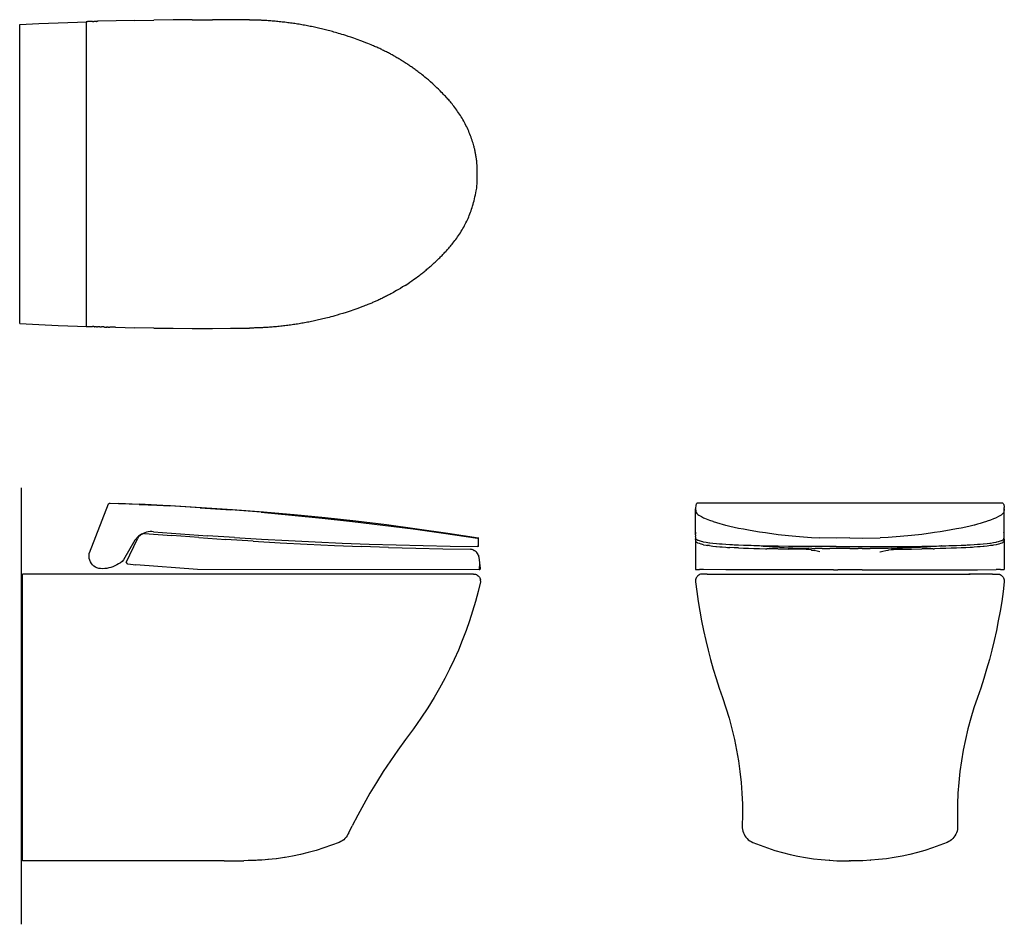
# Model space of a CAD drawing. Units: inches. Extents: x 14.2 to 59.5, y -26.6 to 15.
import ezdxf

# ---------------------------------------------------------------- set-up
doc = ezdxf.new("R2010")
doc.units = ezdxf.units.IN
doc.header["$MEASUREMENT"] = 0
doc.layers.add('Edges', color=7, linetype='Continuous')

# ---------------------------------------------------------------- blocks, each defined once
blk = doc.blocks.new('wallhungpl')
at = {"layer": 'Edges'}
for p, q in [((16.89, 14.942), (17.291, 14.955)), ((17.301, 14.957), (17.29, 14.956)), ((17.29, 14.956), (17.29, 0.936)), ((17.291, 14.955), (17.301, 14.957)), ((17.323, 14.957), (17.301, 14.957)), ((17.323, 14.957), (17.344, 14.958)), ((17.356, 14.959), (17.344, 14.958)), ((17.514, 14.964), (17.356, 14.959)), ((17.524, 14.964), (17.514, 14.964)), ((17.582, 14.966), (17.524, 14.964)), ((17.588, 14.966), (17.582, 14.966)), ((17.588, 14.966), (17.608, 14.966)), ((17.608, 14.966), (17.619, 14.967)), ((17.619, 14.967), (17.642, 14.967)), ((17.647, 14.968), (17.642, 14.967)), ((17.656, 14.969), (17.647, 14.968)), ((17.675, 14.969), (17.656, 14.969)), ((17.702, 14.969), (17.675, 14.969)), ((17.735, 14.971), (17.702, 14.969)), ((17.758, 14.972), (17.735, 14.971)), ((17.772, 14.971), (17.758, 14.972)), ((17.772, 14.971), (17.776, 14.972)), ((17.776, 14.972), (17.8, 14.973)), ((17.8, 14.973), (17.816, 14.974)), ((19.522, 15.018), (17.816, 14.974)), ((17.837, 14.974), (17.816, 14.974)), ((19.522, 15.018), (20.404, 15.033)), ((21.287, 15.043), (20.404, 15.033)), ((22.169, 15.048), (21.287, 15.043)), ((22.169, 15.048), (23.101, 15.049)), ((14.231, 14.821), (15.117, 14.866)), ((14.231, 1.071), (14.231, 14.821)), ((15.117, 14.866), (16.003, 14.907)), ((16.003, 14.907), (16.89, 14.942)), ((14.231, 1.071), (15.117, 1.026)), ((15.117, 1.026), (16.003, 0.986)), ((16.003, 0.986), (16.89, 0.951)), ((16.89, 0.951), (17.291, 0.937)), ((17.291, 0.937), (17.304, 0.936)), ((17.323, 0.935), (17.304, 0.936)), ((17.323, 0.935), (17.344, 0.935)), ((17.356, 0.934), (17.344, 0.935)), ((17.356, 0.934), (17.514, 0.929)), ((17.519, 0.929), (17.514, 0.929)), ((17.524, 0.929), (17.519, 0.929)), ((17.524, 0.929), (17.582, 0.926)), ((17.588, 0.927), (17.582, 0.926)), ((17.608, 0.926), (17.588, 0.927)), ((17.642, 0.925), (17.608, 0.926)), ((17.656, 0.924), (17.642, 0.925)), ((17.656, 0.924), (17.675, 0.924)), ((17.702, 0.923), (17.675, 0.924)), ((17.735, 0.921), (17.702, 0.923)), ((17.758, 0.92), (17.735, 0.921)), ((17.758, 0.92), (17.772, 0.921)), ((17.772, 0.921), (17.776, 0.92)), ((17.776, 0.92), (17.789, 0.92)), ((17.789, 0.92), (17.8, 0.92)), ((17.8, 0.92), (17.816, 0.919)), ((17.876, 0.918), (17.816, 0.919)), ((17.877, 0.917), (17.876, 0.918)), ((17.88, 0.917), (17.877, 0.917)), ((17.911, 0.916), (17.88, 0.917)), ((17.914, 0.916), (17.911, 0.916)), ((17.914, 0.916), (17.936, 0.915)), ((17.936, 0.915), (17.958, 0.915)), ((17.958, 0.915), (17.986, 0.914)), ((17.986, 0.914), (17.994, 0.913)), ((18.011, 0.913), (17.994, 0.913)), ((18.044, 0.912), (18.011, 0.913)), ((18.083, 0.911), (18.044, 0.912)), ((18.108, 0.91), (18.083, 0.911)), ((18.108, 0.91), (18.119, 0.91)), ((18.119, 0.91), (18.129, 0.909)), ((18.129, 0.909), (18.175, 0.909)), ((18.175, 0.909), (18.178, 0.909)), ((18.178, 0.909), (18.18, 0.909)), ((18.18, 0.909), (18.185, 0.909)), ((18.185, 0.909), (18.192, 0.908)), ((18.199, 0.908), (18.192, 0.908)), ((18.199, 0.908), (18.206, 0.908)), ((18.206, 0.908), (18.214, 0.907)), ((18.223, 0.908), (18.214, 0.907)), ((18.223, 0.908), (18.231, 0.908)), ((18.231, 0.908), (18.24, 0.907)), ((18.24, 0.907), (18.25, 0.907)), ((18.268, 0.906), (18.25, 0.907)), ((18.268, 0.906), (18.269, 0.906)), ((18.299, 0.905), (18.269, 0.906)), ((18.299, 0.905), (18.382, 0.903)), ((18.382, 0.903), (18.385, 0.903)), ((18.386, 0.903), (18.385, 0.903)), ((18.64, 0.895), (18.386, 0.903)), ((18.64, 0.895), (19.522, 0.875)), ((20.404, 0.86), (19.522, 0.875)), ((20.404, 0.86), (21.287, 0.85)), ((21.287, 0.85), (22.169, 0.844)), ((22.169, 0.844), (23.052, 0.844))]:
    blk.add_line(p, q, dxfattribs=at)
for points in [[(29.928, 14.079), (29.754, 14.141), (29.601, 14.194), (29.465, 14.24), (29.345, 14.28), (29.239, 14.315), (29.143, 14.346), (29.056, 14.373), (28.976, 14.397), (28.899, 14.42), (28.826, 14.442), (28.755, 14.462), (28.687, 14.481), (28.621, 14.5), (28.556, 14.517), (28.493, 14.534), (28.429, 14.551), (28.366, 14.567), (28.302, 14.584), (28.239, 14.599), (28.175, 14.615), (28.111, 14.63), (28.047, 14.645), (27.984, 14.66), (27.92, 14.674), (27.856, 14.688), (27.792, 14.702), (27.727, 14.716), (27.663, 14.729), (27.599, 14.742), (27.535, 14.755), (27.47, 14.767), (27.406, 14.779), (27.342, 14.791), (27.277, 14.803), (27.213, 14.814), (27.148, 14.825), (27.083, 14.836), (27.019, 14.846), (26.954, 14.856), (26.889, 14.866), (26.824, 14.876), (26.76, 14.885), (26.695, 14.894), (26.63, 14.903), (26.565, 14.911), (26.5, 14.919), (26.435, 14.927), (26.37, 14.935), (26.305, 14.942), (26.239, 14.949), (26.174, 14.956), (26.109, 14.963), (26.044, 14.969), (25.979, 14.975), (25.913, 14.98), (25.848, 14.986), (25.783, 14.991), (25.719, 14.995), (25.656, 15), (25.596, 15.004), (25.54, 15.007), (25.489, 15.01), (25.442, 15.013), (25.403, 15.015), (25.37, 15.017), (25.343, 15.019), (25.322, 15.02), (25.306, 15.02), (25.293, 15.021), (25.283, 15.021), (25.275, 15.021), (25.268, 15.021), (25.261, 15.021), (25.254, 15.021), (25.245, 15.022), (25.234, 15.022), (25.221, 15.022), (25.205, 15.023), (25.184, 15.023), (25.16, 15.024), (25.131, 15.025), (25.097, 15.026), (25.062, 15.027), (25.025, 15.028), (24.988, 15.029), (24.953, 15.03), (24.921, 15.031), (24.893, 15.032), (24.869, 15.033), (24.851, 15.033), (24.836, 15.034), (24.825, 15.034), (24.816, 15.034), (24.809, 15.034), (24.803, 15.035), (24.798, 15.035), (24.792, 15.035), (24.784, 15.035), (24.773, 15.035), (24.758, 15.035), (24.738, 15.035), (24.71, 15.035), (24.674, 15.036), (24.628, 15.036), (24.572, 15.037), (24.508, 15.038), (24.438, 15.038), (24.366, 15.039), (24.295, 15.04), (24.226, 15.041), (24.164, 15.042), (24.111, 15.042), (24.069, 15.043), (24.037, 15.043), (24.014, 15.043), (23.998, 15.043), (23.987, 15.043), (23.981, 15.043), (23.977, 15.043), (23.974, 15.043), (23.97, 15.043), (23.964, 15.043), (23.953, 15.044), (23.935, 15.044), (23.909, 15.044), (23.872, 15.044), (23.823, 15.044), (23.76, 15.045), (23.681, 15.045), (23.592, 15.046), (23.496, 15.046), (23.399, 15.047), (23.306, 15.047), (23.222, 15.048), (23.152, 15.048), (23.101, 15.049)], [(33.232, 12.103), (33.126, 12.194), (33.032, 12.275), (32.949, 12.345), (32.875, 12.406), (32.809, 12.459), (32.75, 12.507), (32.695, 12.55), (32.645, 12.589), (32.597, 12.626), (32.551, 12.661), (32.506, 12.694), (32.463, 12.726), (32.421, 12.757), (32.38, 12.787), (32.339, 12.816), (32.298, 12.845), (32.258, 12.874), (32.217, 12.902), (32.176, 12.93), (32.135, 12.958), (32.093, 12.986), (32.052, 13.013), (32.01, 13.04), (31.969, 13.068), (31.927, 13.094), (31.885, 13.121), (31.843, 13.147), (31.801, 13.174), (31.758, 13.2), (31.716, 13.225), (31.673, 13.251), (31.63, 13.276), (31.587, 13.301), (31.544, 13.326), (31.501, 13.351), (31.458, 13.376), (31.415, 13.4), (31.371, 13.424), (31.327, 13.448), (31.284, 13.471), (31.24, 13.495), (31.196, 13.518), (31.152, 13.541), (31.107, 13.563), (31.063, 13.586), (31.019, 13.608), (30.974, 13.63), (30.929, 13.652), (30.885, 13.674), (30.84, 13.695), (30.794, 13.716), (30.748, 13.738), (30.702, 13.759), (30.655, 13.78), (30.608, 13.801), (30.559, 13.822), (30.509, 13.844), (30.456, 13.866), (30.397, 13.891), (30.33, 13.919), (30.252, 13.95), (30.16, 13.987), (30.053, 14.03), (29.928, 14.079)], [(35.266, 7.349), (35.277, 7.559), (35.284, 7.744), (35.286, 7.905), (35.286, 8.045), (35.284, 8.165), (35.28, 8.268), (35.274, 8.356), (35.268, 8.431), (35.263, 8.495), (35.257, 8.55), (35.252, 8.596), (35.248, 8.635), (35.243, 8.667), (35.239, 8.694), (35.235, 8.717), (35.231, 8.736), (35.228, 8.754), (35.225, 8.769), (35.223, 8.783), (35.221, 8.794), (35.219, 8.805), (35.217, 8.813), (35.216, 8.82), (35.215, 8.826), (35.214, 8.831), (35.214, 8.834), (35.213, 8.838), (35.212, 8.841), (35.212, 8.844), (35.211, 8.848), (35.21, 8.853), (35.209, 8.859), (35.208, 8.867), (35.206, 8.876), (35.204, 8.886), (35.202, 8.897), (35.2, 8.907), (35.199, 8.918), (35.197, 8.927), (35.195, 8.935), (35.194, 8.941), (35.193, 8.946), (35.193, 8.951), (35.192, 8.955), (35.191, 8.96), (35.19, 8.967), (35.188, 8.974), (35.187, 8.985), (35.184, 8.997), (35.181, 9.014), (35.177, 9.033), (35.172, 9.057), (35.165, 9.086), (35.157, 9.119), (35.147, 9.157), (35.135, 9.202), (35.121, 9.252), (35.105, 9.307), (35.087, 9.367), (35.067, 9.431), (35.045, 9.498), (35.022, 9.566), (34.997, 9.636), (34.972, 9.706), (34.945, 9.776), (34.917, 9.846), (34.888, 9.915), (34.859, 9.984), (34.828, 10.052), (34.796, 10.12), (34.763, 10.187), (34.729, 10.254), (34.694, 10.32), (34.658, 10.386), (34.622, 10.451), (34.584, 10.516), (34.545, 10.58), (34.505, 10.643), (34.465, 10.706), (34.423, 10.769), (34.381, 10.83), (34.338, 10.891), (34.294, 10.951), (34.251, 11.009), (34.208, 11.065), (34.165, 11.119), (34.124, 11.172), (34.084, 11.221), (34.045, 11.268), (34.007, 11.313), (33.97, 11.356), (33.933, 11.398), (33.895, 11.439), (33.857, 11.481), (33.817, 11.524), (33.775, 11.568), (33.731, 11.614), (33.683, 11.664), (33.63, 11.718), (33.569, 11.778), (33.501, 11.846), (33.423, 11.921), (33.334, 12.007), (33.232, 12.103)], [(31.97, 2.823), (32.086, 2.902), (32.188, 2.971), (32.277, 3.034), (32.355, 3.089), (32.424, 3.139), (32.486, 3.184), (32.541, 3.225), (32.592, 3.263), (32.64, 3.3), (32.686, 3.336), (32.73, 3.37), (32.772, 3.403), (32.813, 3.436), (32.853, 3.468), (32.891, 3.499), (32.93, 3.531), (32.968, 3.563), (33.006, 3.595), (33.044, 3.627), (33.081, 3.66), (33.119, 3.693), (33.156, 3.725), (33.193, 3.759), (33.23, 3.792), (33.267, 3.825), (33.304, 3.859), (33.34, 3.893), (33.376, 3.927), (33.413, 3.961), (33.448, 3.995), (33.484, 4.03), (33.52, 4.064), (33.555, 4.099), (33.591, 4.134), (33.626, 4.169), (33.661, 4.205), (33.695, 4.24), (33.73, 4.276), (33.764, 4.312), (33.798, 4.348), (33.832, 4.385), (33.866, 4.421), (33.901, 4.459), (33.935, 4.498), (33.971, 4.538), (34.007, 4.58), (34.045, 4.625), (34.084, 4.672), (34.124, 4.721), (34.165, 4.773), (34.208, 4.828), (34.251, 4.884), (34.294, 4.942), (34.338, 5.002), (34.381, 5.062), (34.423, 5.124), (34.465, 5.186), (34.505, 5.249), (34.545, 5.313), (34.584, 5.377), (34.622, 5.442), (34.658, 5.507), (34.694, 5.573), (34.729, 5.639), (34.763, 5.706), (34.796, 5.773), (34.828, 5.841), (34.859, 5.909), (34.888, 5.978), (34.917, 6.047), (34.945, 6.117), (34.972, 6.187), (34.997, 6.257), (35.022, 6.328), (35.046, 6.401), (35.069, 6.476), (35.092, 6.554), (35.114, 6.635), (35.135, 6.719), (35.156, 6.808), (35.177, 6.901), (35.197, 6.995), (35.216, 7.086), (35.232, 7.169), (35.246, 7.241), (35.257, 7.298), (35.264, 7.335), (35.266, 7.349)], [(31.97, 2.823), (31.851, 2.75), (31.745, 2.686), (31.652, 2.63), (31.569, 2.582), (31.495, 2.539), (31.429, 2.502), (31.369, 2.468), (31.313, 2.438), (31.259, 2.409), (31.208, 2.382), (31.159, 2.356), (31.111, 2.331), (31.065, 2.308), (31.019, 2.285), (30.974, 2.262), (30.929, 2.241), (30.885, 2.219), (30.84, 2.198), (30.795, 2.177), (30.751, 2.156), (30.708, 2.136), (30.665, 2.117), (30.623, 2.098), (30.583, 2.08), (30.543, 2.063), (30.504, 2.046), (30.465, 2.03), (30.425, 2.013), (30.384, 1.996), (30.34, 1.978), (30.294, 1.959), (30.245, 1.94), (30.191, 1.918), (30.13, 1.894), (30.059, 1.866), (29.974, 1.834), (29.872, 1.796), (29.75, 1.751), (29.606, 1.699), (29.435, 1.638)], [(29.435, 1.638), (29.258, 1.582), (29.103, 1.534), (28.966, 1.493), (28.845, 1.457), (28.737, 1.426), (28.641, 1.399), (28.553, 1.375), (28.471, 1.353), (28.394, 1.333), (28.32, 1.314), (28.249, 1.296), (28.18, 1.279), (28.113, 1.263), (28.048, 1.248), (27.984, 1.233), (27.92, 1.219), (27.856, 1.205), (27.792, 1.191), (27.727, 1.177), (27.663, 1.164), (27.599, 1.151), (27.535, 1.138), (27.47, 1.126), (27.406, 1.114), (27.342, 1.102), (27.277, 1.09), (27.213, 1.079), (27.148, 1.068), (27.083, 1.057), (27.019, 1.047), (26.954, 1.037), (26.889, 1.027), (26.824, 1.017), (26.76, 1.008), (26.695, 0.999), (26.63, 0.99), (26.565, 0.981), (26.5, 0.973), (26.435, 0.965), (26.37, 0.958), (26.305, 0.95), (26.239, 0.943), (26.174, 0.937), (26.109, 0.93), (26.044, 0.924), (25.979, 0.918), (25.913, 0.913), (25.848, 0.907), (25.783, 0.902), (25.719, 0.897), (25.656, 0.893), (25.596, 0.889), (25.54, 0.885), (25.489, 0.882), (25.442, 0.879), (25.403, 0.877), (25.37, 0.875), (25.343, 0.874), (25.322, 0.873), (25.306, 0.872), (25.293, 0.872), (25.283, 0.872), (25.275, 0.872), (25.268, 0.872), (25.261, 0.872), (25.253, 0.871), (25.243, 0.871), (25.23, 0.871), (25.213, 0.87), (25.191, 0.87), (25.163, 0.869), (25.128, 0.868), (25.086, 0.866), (25.038, 0.865), (24.988, 0.863), (24.939, 0.862), (24.892, 0.861), (24.852, 0.859), (24.821, 0.858), (24.801, 0.858)], [(23.052, 0.844), (23.054, 0.844), (23.098, 0.844), (23.934, 0.849), (23.985, 0.849), (24.746, 0.858), (24.801, 0.858)]]:
    blk.add_lwpolyline(points, dxfattribs=at)
blk = doc.blocks.new('Toto ls')
at = {"layer": 'Edges'}
for p, q in [((-6.592, 8.176), (-7.462, 5.922)), ((-6.592, 8.176), (-6.587, 8.184)), ((-6.587, 8.184), (-6.581, 8.191)), ((-6.581, 8.191), (-6.575, 8.198)), ((-6.575, 8.198), (-6.568, 8.204)), ((-6.568, 8.204), (-6.56, 8.21)), ((-6.56, 8.21), (-6.552, 8.215)), ((-6.552, 8.215), (-6.544, 8.219)), ((-6.544, 8.219), (-6.535, 8.222)), ((-6.535, 8.222), (-6.526, 8.225)), ((-6.526, 8.225), (-6.517, 8.227)), ((-6.517, 8.227), (-6.508, 8.228)), ((-6.508, 8.228), (-6.498, 8.228)), ((-6.498, 8.228), (-6.127, 8.212)), ((-6.498, 8.228), (-5.147, 8.18)), ((-6.127, 8.212), (-5.147, 8.18)), ((-5.165, 8.173), (-6.127, 8.212)), ((-5.147, 8.18), (-5.165, 8.173)), ((-5.165, 8.173), (-4.362, 8.133)), ((-5.147, 8.18), (-3.723, 8.115)), ((-4.362, 8.133), (-5.147, 8.18)), ((-4.362, 8.133), (-3.761, 8.102)), ((-4.362, 8.133), (-3.723, 8.115)), ((-2.357, 8.017), (-3.761, 8.102)), ((-3.723, 8.115), (-2.3, 8.035)), ((-2.357, 8.017), (-0.954, 7.919)), ((-2.3, 8.035), (-0.877, 7.94)), ((0.448, 7.807), (-0.954, 7.919)), ((-0.877, 7.94), (0.544, 7.83)), ((0.448, 7.807), (1.848, 7.681)), ((0.544, 7.83), (1.963, 7.705)), ((1.963, 7.705), (3.382, 7.565)), ((1.848, 7.681), (3.248, 7.542)), ((3.248, 7.542), (4.646, 7.388)), ((3.382, 7.565), (4.798, 7.409)), ((4.646, 7.388), (6.042, 7.221)), ((4.798, 7.409), (6.213, 7.239)), ((-5.057, 6.798), (-5.127, 6.755)), ((-4.983, 6.835), (-5.057, 6.798)), ((-5.021, 6.805), (-5.054, 6.791)), ((-4.987, 6.817), (-5.021, 6.805)), ((-4.952, 6.826), (-4.987, 6.817)), ((-4.907, 6.866), (-4.983, 6.835)), ((-4.917, 6.832), (-4.952, 6.826)), ((-4.917, 6.832), (-3.671, 6.733)), ((-4.828, 6.89), (-4.907, 6.866)), ((-4.748, 6.907), (-4.828, 6.89)), ((-4.666, 6.917), (-4.748, 6.907)), ((-4.584, 6.92), (-4.666, 6.917)), ((-4.502, 6.916), (-4.584, 6.92)), ((-4.502, 6.916), (-3.263, 6.82)), ((-3.263, 6.82), (-2.024, 6.73)), ((6.042, 7.221), (7.437, 7.041)), ((6.213, 7.239), (7.627, 7.054)), ((7.437, 7.041), (8.83, 6.847)), ((7.627, 7.054), (9.038, 6.854)), ((8.83, 6.847), (10.398, 6.613)), ((9.038, 6.854), (10.447, 6.639)), ((-5.362, 6.526), (-5.885, 5.615)), ((-5.76, 5.504), (-5.249, 6.587)), ((-5.311, 6.591), (-5.362, 6.526)), ((-5.254, 6.651), (-5.311, 6.591)), ((-5.193, 6.705), (-5.254, 6.651)), ((-5.233, 6.619), (-5.249, 6.587)), ((-5.214, 6.65), (-5.233, 6.619)), ((-5.193, 6.679), (-5.214, 6.65)), ((-5.127, 6.755), (-5.193, 6.705)), ((-5.169, 6.706), (-5.193, 6.679)), ((-5.143, 6.731), (-5.169, 6.706)), ((-5.12, 6.749), (-5.143, 6.731)), ((-5.119, 6.75), (-5.12, 6.749)), ((-5.115, 6.753), (-5.119, 6.75)), ((-5.085, 6.773), (-5.115, 6.753)), ((-5.054, 6.791), (-5.085, 6.773)), ((-2.425, 6.641), (-3.671, 6.733)), ((-2.425, 6.641), (-1.178, 6.557)), ((-0.785, 6.648), (-2.024, 6.73)), ((0.069, 6.479), (-1.178, 6.557)), ((-0.785, 6.648), (0.455, 6.573)), ((0.069, 6.479), (1.316, 6.408)), ((0.455, 6.573), (1.695, 6.506)), ((1.316, 6.408), (2.564, 6.344)), ((1.695, 6.506), (2.936, 6.445)), ((2.564, 6.344), (3.812, 6.287)), ((2.936, 6.445), (4.177, 6.391)), ((4.177, 6.391), (5.418, 6.345)), ((5.418, 6.345), (6.659, 6.305)), ((10.447, 6.639), (10.398, 6.613)), ((10.447, 6.229), (10.447, 6.639)), ((-7.475, 5.841), (-7.462, 5.922)), ((3.812, 6.287), (5.061, 6.237)), ((6.309, 6.194), (5.061, 6.237)), ((6.309, 6.194), (7.558, 6.158)), ((6.659, 6.305), (7.901, 6.273)), ((7.558, 6.158), (8.807, 6.129)), ((7.901, 6.273), (9.143, 6.248)), ((8.807, 6.129), (10.057, 6.107)), ((9.143, 6.248), (10.385, 6.229)), ((10.107, 6.102), (10.057, 6.107)), ((10.157, 6.091), (10.107, 6.102)), ((10.205, 6.074), (10.157, 6.091)), ((10.205, 6.074), (10.251, 6.052)), ((10.294, 6.024), (10.251, 6.052)), ((10.332, 5.993), (10.294, 6.024)), ((10.334, 5.992), (10.332, 5.993)), ((10.334, 5.992), (10.369, 5.955)), ((10.4, 5.914), (10.369, 5.955)), ((10.447, 6.229), (10.385, 6.229)), ((10.426, 5.87), (10.4, 5.914)), ((-7.476, 5.758), (-7.475, 5.841)), ((-7.465, 5.677), (-7.476, 5.758)), ((-7.443, 5.598), (-7.465, 5.677)), ((-7.41, 5.522), (-7.443, 5.598)), ((-7.367, 5.452), (-7.41, 5.522)), ((-7.314, 5.389), (-7.367, 5.452)), ((-6.033, 5.488), (-6.114, 5.433)), ((-5.957, 5.549), (-6.033, 5.488)), ((-5.885, 5.615), (-5.957, 5.549)), ((-5.76, 5.504), (-5.758, 5.496)), ((-5.758, 5.496), (-5.756, 5.489)), ((-5.756, 5.489), (-5.752, 5.481)), ((-5.752, 5.481), (-5.748, 5.474)), ((-5.748, 5.474), (-5.743, 5.468)), ((-5.743, 5.468), (-5.74, 5.464)), ((-5.74, 5.464), (-5.738, 5.461)), ((-5.738, 5.461), (-5.732, 5.456)), ((-5.732, 5.456), (-5.725, 5.451)), ((-5.725, 5.451), (-5.718, 5.447)), ((-5.718, 5.447), (-5.711, 5.444)), ((-5.711, 5.444), (-5.703, 5.441)), ((-5.703, 5.441), (-5.695, 5.439)), ((-5.695, 5.439), (-5.322, 5.39)), ((10.426, 5.87), (10.446, 5.823)), ((10.461, 5.774), (10.446, 5.823)), ((10.47, 5.724), (10.461, 5.774)), ((10.5, 5.496), (10.47, 5.724)), ((10.493, 5.168), (10.5, 5.487)), ((10.495, 5.169), (10.5, 5.487)), ((10.5, 5.492), (10.5, 5.496)), ((10.5, 5.487), (10.5, 5.492)), ((10.506, 5.175), (10.5, 5.487)), ((10.5, 5.171), (10.5, 5.487)), ((10.535, 5.219), (10.5, 5.487)), ((10.512, 5.18), (10.5, 5.487)), ((-7.253, 5.334), (-7.314, 5.389)), ((-7.184, 5.289), (-7.253, 5.334)), ((-7.11, 5.253), (-7.184, 5.289)), ((-7.031, 5.228), (-7.11, 5.253)), ((-6.95, 5.215), (-7.031, 5.228)), ((-6.853, 5.213), (-6.95, 5.215)), ((-6.755, 5.218), (-6.853, 5.213)), ((-6.658, 5.229), (-6.755, 5.218)), ((-6.562, 5.247), (-6.658, 5.229)), ((-6.468, 5.272), (-6.562, 5.247)), ((-6.375, 5.303), (-6.468, 5.272)), ((-6.285, 5.34), (-6.375, 5.303)), ((-6.198, 5.384), (-6.285, 5.34)), ((-6.114, 5.433), (-6.198, 5.384)), ((-2.483, 5.179), (-5.322, 5.39)), ((10.47, 5.162), (-2.483, 5.179)), ((10.47, 5.162), (10.478, 5.163)), ((10.485, 5.165), (10.478, 5.163)), ((10.485, 5.165), (10.493, 5.168)), ((10.495, 5.169), (10.493, 5.168)), ((10.495, 5.169), (10.5, 5.171)), ((10.5, 5.171), (10.506, 5.175)), ((10.506, 5.175), (10.511, 5.179)), ((10.511, 5.179), (10.512, 5.18)), ((10.512, 5.18), (10.518, 5.185)), ((10.523, 5.191), (10.518, 5.185)), ((10.523, 5.191), (10.527, 5.198)), ((10.527, 5.198), (10.53, 5.204)), ((10.533, 5.212), (10.53, 5.204)), ((10.533, 5.212), (10.535, 5.219)), ((-10.535, -8.228), (-10.535, 4.966)), ((-5.605, 4.966), (-10.535, 4.966)), ((8.805, 4.966), (-5.605, 4.966)), ((8.757, 4.957), (8.747, 4.954)), ((8.79, 4.964), (8.757, 4.957)), ((8.805, 4.966), (8.79, 4.964)), ((10.22, 4.966), (8.805, 4.966)), ((10.22, 4.966), (10.264, 4.963)), ((10.264, 4.963), (10.307, 4.954)), ((10.307, 4.954), (10.349, 4.939)), ((10.349, 4.939), (10.388, 4.918)), ((10.388, 4.918), (10.423, 4.892)), ((10.423, 4.892), (10.455, 4.861)), ((10.533, 4.616), (10.424, 4.162)), ((10.455, 4.861), (10.482, 4.826)), ((10.482, 4.826), (10.504, 4.788)), ((10.504, 4.788), (10.52, 4.747)), ((10.52, 4.747), (10.531, 4.704)), ((10.535, 4.66), (10.531, 4.704)), ((10.535, 4.66), (10.533, 4.616)), ((10.424, 4.162), (10.304, 3.71)), ((10.304, 3.71), (10.173, 3.259)), ((10.173, 3.259), (10.028, 2.81)), ((10.028, 2.81), (9.869, 2.362)), ((9.869, 2.362), (9.699, 1.916)), ((9.699, 1.916), (9.518, 1.472)), ((9.518, 1.472), (9.322, 1.031)), ((9.322, 1.031), (9.111, 0.591)), ((9.111, 0.591), (8.889, 0.154)), ((8.889, 0.154), (8.654, -0.28)), ((8.654, -0.28), (8.404, -0.712)), ((8.404, -0.712), (8.109, -1.186)), ((8.109, -1.186), (7.79, -1.666)), ((7.79, -1.666), (7.445, -2.15)), ((7.445, -2.15), (7.084, -2.638)), ((7.084, -2.638), (6.728, -3.129)), ((6.728, -3.129), (6.388, -3.623)), ((6.388, -3.623), (6.06, -4.12)), ((6.06, -4.12), (5.746, -4.619)), ((5.746, -4.619), (5.448, -5.119)), ((5.448, -5.119), (5.162, -5.62)), ((5.162, -5.62), (4.889, -6.121)), ((4.889, -6.121), (4.63, -6.622)), ((4.475, -6.935), (4.63, -6.622)), ((4.3, -7.201), (4.242, -7.256)), ((4.352, -7.141), (4.3, -7.201)), ((4.399, -7.077), (4.352, -7.141)), ((4.438, -7.007), (4.399, -7.077)), ((4.475, -6.935), (4.438, -7.007)), ((3.333, -7.636), (2.974, -7.748)), ((3.686, -7.513), (3.333, -7.636)), ((4.038, -7.379), (3.686, -7.513)), ((4.11, -7.345), (4.038, -7.379)), ((4.178, -7.304), (4.11, -7.345)), ((4.242, -7.256), (4.178, -7.304)), ((0.955, -8.153), (0.787, -8.17)), ((1.136, -8.134), (0.955, -8.153)), ((1.151, -8.132), (1.136, -8.134)), ((1.332, -8.107), (1.151, -8.132)), ((1.428, -8.092), (1.332, -8.107)), ((1.516, -8.079), (1.428, -8.092)), ((1.545, -8.073), (1.516, -8.079)), ((1.878, -8.013), (1.545, -8.073)), ((2.248, -7.936), (1.878, -8.013)), ((2.612, -7.848), (2.248, -7.936)), ((2.974, -7.748), (2.612, -7.848)), ((-1.344, -8.228), (-10.535, -8.228)), ((-1.258, -8.228), (-1.344, -8.228)), ((-1.258, -8.228), (-0.347, -8.222)), ((-0.154, -8.217), (-0.347, -8.222)), ((-0.037, -8.214), (-0.154, -8.217)), ((0.084, -8.21), (-0.037, -8.214)), ((0.21, -8.206), (0.084, -8.21)), ((0.276, -8.204), (0.21, -8.206)), ((0.342, -8.2), (0.276, -8.204)), ((0.482, -8.191), (0.342, -8.2)), ((0.63, -8.182), (0.482, -8.191)), ((0.745, -8.174), (0.63, -8.182)), ((0.787, -8.17), (0.745, -8.174))]:
    blk.add_line(p, q, dxfattribs=at)
blk = doc.blocks.new('Toto fr')
at = {"layer": 'Edges'}
for p, q in [((-7.073, 8.173), (-7.087, 8.133)), ((-7.071, 8.176), (-7.073, 8.173)), ((-7.051, 8.212), (-7.071, 8.176)), ((-7.04, 8.228), (-7.051, 8.212)), ((7.036, 8.228), (-7.04, 8.228)), ((7.036, 8.228), (7.04, 8.228)), ((7.04, 8.228), (7.051, 8.212)), ((7.04, 8.225), (7.04, 8.227)), ((7.051, 8.212), (7.071, 8.176)), ((7.071, 8.176), (7.073, 8.173)), ((7.073, 8.173), (7.087, 8.133)), ((-7.097, 8.085), (-7.102, 8.032)), ((-7.102, 8.032), (-7.102, 7.972)), ((-7.102, 7.972), (-7.102, 7.969)), ((-7.102, 6.772), (-7.102, 7.969)), ((-7.102, 7.969), (-7.098, 7.919)), ((-7.098, 7.919), (-7.097, 7.909)), ((-7.093, 8.102), (-7.097, 8.085)), ((-7.097, 7.909), (-7.088, 7.844)), ((-7.087, 8.133), (-7.093, 8.102)), ((-7.088, 7.844), (-7.076, 7.807)), ((-7.076, 7.807), (-7.075, 7.802)), ((-7.075, 7.802), (-7.042, 7.755)), ((-7.042, 7.755), (-6.992, 7.709)), ((-6.992, 7.709), (-6.951, 7.681)), ((6.992, 7.709), (6.951, 7.681)), ((7.042, 7.755), (6.992, 7.709)), ((7.075, 7.802), (7.042, 7.755)), ((7.076, 7.807), (7.075, 7.802)), ((7.088, 7.844), (7.076, 7.807)), ((7.087, 8.133), (7.093, 8.102)), ((7.097, 7.909), (7.088, 7.844)), ((7.093, 8.102), (7.097, 8.085)), ((7.097, 8.085), (7.102, 8.032)), ((7.098, 7.919), (7.097, 7.909)), ((7.102, 7.969), (7.098, 7.919)), ((7.102, 7.972), (7.102, 8.032)), ((7.102, 7.972), (7.102, 7.969)), ((7.102, 6.772), (7.102, 7.969)), ((-6.951, 7.681), (-6.923, 7.66)), ((-6.923, 7.66), (-6.836, 7.609)), ((-6.836, 7.609), (-6.731, 7.558)), ((-6.731, 7.558), (-6.691, 7.542)), ((-6.691, 7.542), (-6.608, 7.504)), ((-6.608, 7.504), (-6.467, 7.449)), ((-6.467, 7.449), (-6.309, 7.395)), ((-6.309, 7.395), (-6.288, 7.388)), ((-6.288, 7.388), (-6.133, 7.336)), ((-6.133, 7.336), (-5.99, 7.294)), ((-5.99, 7.294), (-5.875, 7.26)), ((-5.875, 7.26), (-5.724, 7.221)), ((5.875, 7.26), (5.724, 7.221)), ((5.99, 7.294), (5.875, 7.26)), ((6.133, 7.336), (5.99, 7.294)), ((6.288, 7.388), (6.133, 7.336)), ((6.309, 7.395), (6.288, 7.388)), ((6.467, 7.449), (6.309, 7.395)), ((6.608, 7.504), (6.467, 7.449)), ((6.691, 7.542), (6.608, 7.504)), ((6.731, 7.558), (6.691, 7.542)), ((6.836, 7.609), (6.731, 7.558)), ((6.923, 7.66), (6.836, 7.609)), ((6.951, 7.681), (6.923, 7.66)), ((-7.102, 6.772), (-7.098, 6.82)), ((-7.098, 6.82), (-7.097, 6.836)), ((-7.097, 6.836), (-7.088, 6.892)), ((-5.724, 7.221), (-5.708, 7.217)), ((-5.708, 7.217), (-5.527, 7.171)), ((-5.527, 7.171), (-5.332, 7.127)), ((-5.332, 7.127), (-5.123, 7.083)), ((-5.123, 7.083), (-4.903, 7.041)), ((-4.903, 7.041), (-4.901, 7.041)), ((-4.901, 7.041), (-4.665, 6.996)), ((-4.665, 6.996), (-4.417, 6.953)), ((-4.417, 6.953), (-4.157, 6.911)), ((-4.157, 6.911), (-3.884, 6.871)), ((-3.884, 6.871), (-3.705, 6.847)), ((-3.705, 6.847), (-3.6, 6.832)), ((-3.6, 6.832), (-3.305, 6.792)), ((3.6, 6.832), (3.305, 6.792)), ((3.705, 6.847), (3.6, 6.832)), ((3.884, 6.871), (3.705, 6.847)), ((4.157, 6.911), (3.884, 6.871)), ((4.417, 6.953), (4.157, 6.911)), ((4.665, 6.996), (4.417, 6.953)), ((4.901, 7.041), (4.665, 6.996)), ((4.903, 7.041), (4.901, 7.041)), ((5.123, 7.083), (4.903, 7.041)), ((5.332, 7.127), (5.123, 7.083)), ((5.527, 7.171), (5.332, 7.127)), ((5.708, 7.217), (5.527, 7.171)), ((5.724, 7.221), (5.708, 7.217)), ((7.097, 6.836), (7.088, 6.892)), ((7.098, 6.82), (7.097, 6.836)), ((7.102, 6.772), (7.098, 6.82)), ((-7.102, 6.772), (-7.102, 6.71)), ((-7.097, 6.652), (-7.102, 6.71)), ((-7.102, 6.59), (-7.084, 6.592)), ((-7.1, 6.557), (-7.102, 6.59)), ((-7.102, 6.59), (-7.102, 5.177)), ((-7.097, 6.532), (-7.1, 6.557)), ((-7.097, 6.648), (-7.097, 6.652)), ((-7.088, 6.602), (-7.097, 6.648)), ((-7.088, 6.481), (-7.097, 6.532)), ((-7.084, 6.592), (-7.088, 6.602)), ((-7.088, 6.479), (-7.088, 6.481)), ((-7.075, 6.451), (-7.088, 6.479)), ((-7.076, 6.573), (-7.084, 6.592)), ((-7.075, 6.571), (-7.076, 6.573)), ((-7.042, 6.542), (-7.075, 6.571)), ((-7.042, 6.421), (-7.075, 6.451)), ((-6.992, 6.514), (-7.042, 6.542)), ((-7.019, 6.408), (-7.042, 6.421)), ((-6.992, 6.393), (-7.019, 6.408)), ((-6.971, 6.506), (-6.992, 6.514)), ((-6.923, 6.367), (-6.992, 6.393)), ((-6.923, 6.488), (-6.971, 6.506)), ((-6.836, 6.463), (-6.923, 6.488)), ((-6.849, 6.344), (-6.923, 6.367)), ((-6.836, 6.341), (-6.849, 6.344)), ((-6.761, 6.445), (-6.836, 6.463)), ((-6.731, 6.438), (-6.761, 6.445)), ((-6.608, 6.417), (-6.731, 6.438)), ((-6.467, 6.395), (-6.608, 6.417)), ((-6.44, 6.391), (-6.467, 6.395)), ((-6.309, 6.376), (-6.44, 6.391)), ((-6.133, 6.357), (-6.309, 6.376)), ((-5.999, 6.345), (-6.133, 6.357)), ((-5.99, 6.344), (-5.999, 6.345)), ((-5.875, 6.335), (-5.99, 6.344)), ((-3.305, 6.792), (-2.829, 6.738)), ((-2.829, 6.738), (-2.313, 6.692)), ((-2.313, 6.692), (-1.764, 6.656)), ((-1.764, 6.656), (-1.397, 6.639)), ((-0.6, 6.613), (-1.397, 6.639)), ((0, 6.639), (-0.6, 6.613)), ((0, 6.639), (0.6, 6.613)), ((0.6, 6.613), (1.397, 6.639)), ((1.764, 6.656), (1.397, 6.639)), ((2.313, 6.692), (1.764, 6.656)), ((2.829, 6.738), (2.313, 6.692)), ((3.305, 6.792), (2.829, 6.738)), ((5.875, 6.335), (5.99, 6.344)), ((5.99, 6.344), (5.999, 6.345)), ((5.999, 6.345), (6.133, 6.357)), ((6.133, 6.357), (6.309, 6.376)), ((6.309, 6.376), (6.44, 6.391)), ((6.44, 6.391), (6.467, 6.395)), ((6.467, 6.395), (6.608, 6.417)), ((6.608, 6.417), (6.731, 6.438)), ((6.731, 6.438), (6.761, 6.445)), ((6.761, 6.445), (6.836, 6.463)), ((6.836, 6.463), (6.923, 6.488)), ((6.849, 6.344), (6.836, 6.341)), ((6.923, 6.367), (6.849, 6.344)), ((6.923, 6.488), (6.971, 6.506)), ((6.992, 6.393), (6.923, 6.367)), ((6.971, 6.506), (6.992, 6.514)), ((6.992, 6.514), (7.042, 6.542)), ((7.019, 6.408), (6.992, 6.393)), ((7.042, 6.421), (7.019, 6.408)), ((7.042, 6.542), (7.075, 6.571)), ((7.075, 6.451), (7.042, 6.421)), ((7.075, 6.571), (7.076, 6.573)), ((7.088, 6.479), (7.075, 6.451)), ((7.076, 6.573), (7.084, 6.592)), ((7.084, 6.592), (7.088, 6.602)), ((7.084, 6.592), (7.102, 6.59)), ((7.088, 6.602), (7.097, 6.648)), ((7.097, 6.532), (7.088, 6.481)), ((7.088, 6.481), (7.088, 6.479)), ((7.097, 6.652), (7.102, 6.71)), ((7.097, 6.648), (7.097, 6.652)), ((7.1, 6.557), (7.097, 6.532)), ((7.102, 6.59), (7.1, 6.557)), ((7.102, 6.71), (7.102, 6.772)), ((7.102, 6.59), (7.102, 5.177)), ((-6.731, 6.317), (-6.836, 6.341)), ((-6.731, 6.317), (-6.608, 6.294)), ((-6.608, 6.294), (-6.566, 6.287)), ((-6.467, 6.273), (-6.566, 6.287)), ((-6.467, 6.273), (-6.309, 6.253)), ((-6.309, 6.253), (-6.169, 6.237)), ((-6.169, 6.237), (-6.133, 6.234)), ((-6.133, 6.234), (-5.99, 6.221)), ((-5.99, 6.221), (-5.875, 6.212)), ((-5.708, 6.324), (-5.875, 6.335)), ((-5.875, 6.212), (-5.708, 6.199)), ((-5.527, 6.312), (-5.708, 6.324)), ((-5.708, 6.199), (-5.634, 6.194)), ((-5.634, 6.194), (-5.527, 6.188)), ((-5.398, 6.305), (-5.527, 6.312)), ((-5.332, 6.178), (-5.527, 6.188)), ((-5.332, 6.302), (-5.398, 6.305)), ((-5.123, 6.293), (-5.332, 6.302)), ((-5.123, 6.168), (-5.332, 6.178)), ((-4.901, 6.285), (-5.123, 6.293)), ((-5.123, 6.168), (-4.901, 6.159)), ((-4.665, 6.276), (-4.901, 6.285)), ((-4.901, 6.159), (-4.883, 6.158)), ((-4.883, 6.158), (-4.665, 6.151)), ((-4.551, 6.273), (-4.665, 6.276)), ((-4.665, 6.151), (-4.417, 6.144)), ((-4.417, 6.269), (-4.551, 6.273)), ((-4.232, 6.265), (-4.417, 6.269)), ((-4.417, 6.144), (-4.157, 6.137)), ((-4.208, 6.262), (-4.232, 6.265)), ((-4.157, 6.263), (-4.232, 6.265)), ((-4.084, 6.25), (-4.208, 6.262)), ((-3.884, 6.257), (-4.157, 6.263)), ((-4.157, 6.137), (-3.884, 6.13)), ((-3.99, 6.241), (-4.084, 6.25)), ((-3.953, 6.237), (-3.99, 6.241)), ((-3.858, 6.23), (-3.953, 6.237)), ((-3.6, 6.252), (-3.884, 6.257)), ((-3.884, 6.13), (-3.831, 6.129)), ((-3.715, 6.221), (-3.858, 6.23)), ((-3.305, 6.12), (-3.831, 6.129)), ((-3.56, 6.211), (-3.715, 6.221)), ((-3.366, 6.248), (-3.6, 6.252)), ((-3.395, 6.202), (-3.56, 6.211)), ((-3.247, 6.194), (-3.395, 6.202)), ((-3.305, 6.247), (-3.366, 6.248)), ((-2.829, 6.241), (-3.305, 6.247)), ((-3.305, 6.12), (-2.829, 6.114)), ((-3.247, 6.194), (-3.219, 6.193)), ((-3.219, 6.193), (-3.033, 6.186)), ((-3.033, 6.186), (-2.837, 6.179)), ((-2.837, 6.179), (-2.63, 6.172)), ((-2.313, 6.237), (-2.829, 6.241)), ((-2.313, 6.108), (-2.829, 6.114)), ((-2.63, 6.172), (-2.415, 6.165)), ((-2.415, 6.165), (-2.19, 6.159)), ((-1.764, 6.233), (-2.313, 6.237)), ((-2.125, 6.107), (-2.313, 6.108)), ((-2.19, 6.159), (-2.166, 6.158)), ((-2.166, 6.158), (-1.912, 6.153)), ((-2.01, 6.102), (-2.125, 6.107)), ((-1.898, 6.091), (-2.01, 6.102)), ((-1.76, 6.15), (-1.912, 6.153)), ((-1.789, 6.074), (-1.898, 6.091)), ((-1.764, 6.069), (-1.789, 6.074)), ((-1.19, 6.231), (-1.764, 6.233)), ((-1.764, 6.069), (-1.651, 6.052)), ((-1.76, 6.15), (-1.603, 6.148)), ((-1.511, 6.024), (-1.651, 6.052)), ((-1.441, 6.145), (-1.603, 6.148)), ((-1.386, 5.993), (-1.511, 6.024)), ((-1.273, 6.143), (-1.441, 6.145)), ((-1.383, 5.992), (-1.386, 5.993)), ((-1.273, 6.143), (-1.101, 6.141)), ((-0.629, 6.229), (-1.19, 6.231)), ((-1.101, 6.141), (-0.925, 6.14)), ((-0.745, 6.138), (-0.925, 6.14)), ((-0.377, 6.136), (-0.745, 6.138)), ((-0.629, 6.229), (0.629, 6.229)), ((0, 6.135), (-0.377, 6.136)), ((0, 6.135), (0.377, 6.136)), ((0.562, 6.137), (0.377, 6.136)), ((0.562, 6.137), (0.925, 6.14)), ((0.629, 6.229), (1.19, 6.231)), ((1.101, 6.141), (0.925, 6.14)), ((1.273, 6.143), (1.101, 6.141)), ((1.19, 6.231), (1.764, 6.233)), ((1.441, 6.145), (1.273, 6.143)), ((1.383, 5.992), (1.386, 5.993)), ((1.386, 5.993), (1.511, 6.024)), ((1.603, 6.148), (1.441, 6.145)), ((1.511, 6.024), (1.651, 6.052)), ((1.76, 6.15), (1.603, 6.148)), ((1.651, 6.052), (1.764, 6.069)), ((1.912, 6.153), (1.76, 6.15)), ((1.764, 6.233), (2.313, 6.237)), ((1.764, 6.069), (1.789, 6.074)), ((1.789, 6.074), (1.898, 6.091)), ((1.898, 6.091), (2.01, 6.102)), ((1.912, 6.153), (2.166, 6.158)), ((2.01, 6.102), (2.125, 6.107)), ((2.125, 6.107), (2.313, 6.108)), ((2.19, 6.159), (2.166, 6.158)), ((2.415, 6.165), (2.19, 6.159)), ((2.313, 6.237), (2.829, 6.241)), ((2.313, 6.108), (2.829, 6.114)), ((2.63, 6.172), (2.415, 6.165)), ((2.837, 6.179), (2.63, 6.172)), ((2.829, 6.241), (3.305, 6.247)), ((2.829, 6.114), (3.305, 6.12)), ((3.033, 6.186), (2.837, 6.179)), ((3.219, 6.193), (3.033, 6.186)), ((3.247, 6.194), (3.219, 6.193)), ((3.395, 6.202), (3.247, 6.194)), ((3.305, 6.247), (3.366, 6.248)), ((3.831, 6.129), (3.305, 6.12)), ((3.366, 6.248), (3.6, 6.252)), ((3.56, 6.211), (3.395, 6.202)), ((3.715, 6.221), (3.56, 6.211)), ((3.6, 6.252), (3.884, 6.257)), ((3.858, 6.23), (3.715, 6.221)), ((3.831, 6.129), (3.884, 6.13)), ((3.953, 6.237), (3.858, 6.23)), ((3.884, 6.257), (4.157, 6.263)), ((4.157, 6.137), (3.884, 6.13)), ((3.99, 6.241), (3.953, 6.237)), ((4.084, 6.25), (3.99, 6.241)), ((4.208, 6.262), (4.084, 6.25)), ((4.157, 6.263), (4.232, 6.265)), ((4.417, 6.144), (4.157, 6.137)), ((4.232, 6.265), (4.208, 6.262)), ((4.232, 6.265), (4.417, 6.269)), ((4.417, 6.269), (4.551, 6.273)), ((4.665, 6.151), (4.417, 6.144)), ((4.551, 6.273), (4.665, 6.276)), ((4.665, 6.276), (4.901, 6.285)), ((4.883, 6.158), (4.665, 6.151)), ((4.901, 6.159), (4.883, 6.158)), ((4.901, 6.285), (5.123, 6.293)), ((5.123, 6.168), (4.901, 6.159)), ((5.123, 6.293), (5.332, 6.302)), ((5.332, 6.178), (5.123, 6.168)), ((5.332, 6.302), (5.398, 6.305)), ((5.527, 6.188), (5.332, 6.178)), ((5.398, 6.305), (5.527, 6.312)), ((5.527, 6.312), (5.708, 6.324)), ((5.634, 6.194), (5.527, 6.188)), ((5.708, 6.199), (5.634, 6.194)), ((5.708, 6.324), (5.875, 6.335)), ((5.875, 6.212), (5.708, 6.199)), ((5.99, 6.221), (5.875, 6.212)), ((6.133, 6.234), (5.99, 6.221)), ((6.169, 6.237), (6.133, 6.234)), ((6.309, 6.253), (6.169, 6.237)), ((6.467, 6.273), (6.309, 6.253)), ((6.566, 6.287), (6.467, 6.273)), ((6.608, 6.294), (6.566, 6.287)), ((6.731, 6.317), (6.608, 6.294)), ((6.836, 6.341), (6.731, 6.317)), ((-7.102, 5.177), (-7.097, 5.176)), ((-7.088, 5.177), (-7.097, 5.176)), ((-7.097, 5.176), (-7.088, 5.175)), ((-7.088, 5.175), (-7.075, 5.175)), ((-7.075, 5.175), (-7.042, 5.174)), ((-7.042, 5.174), (-6.992, 5.173)), ((-6.992, 5.173), (-6.923, 5.173)), ((-6.731, 5.171), (-6.923, 5.173)), ((-5.708, 5.168), (-6.731, 5.171)), ((-0.761, 5.162), (-5.708, 5.168)), ((-0.761, 5.162), (-0.562, 5.165)), ((0.562, 5.165), (-0.562, 5.165)), ((0.562, 5.165), (5.875, 5.168)), ((5.875, 5.168), (6.731, 5.171)), ((6.923, 5.173), (6.731, 5.171)), ((6.923, 5.173), (6.992, 5.173)), ((6.992, 5.173), (7.042, 5.174)), ((7.042, 5.174), (7.075, 5.175)), ((7.075, 5.175), (7.088, 5.175)), ((7.097, 5.176), (7.088, 5.177)), ((7.088, 5.175), (7.097, 5.176)), ((7.097, 5.176), (7.102, 5.177)), ((-7.098, 4.704), (-7.102, 4.66)), ((-7.102, 4.66), (-7.1, 4.616)), ((-7.1, 4.616), (-7.045, 4.162)), ((-7.087, 4.747), (-7.098, 4.704)), ((-7.071, 4.788), (-7.087, 4.747)), ((-7.049, 4.826), (-7.071, 4.788)), ((-7.022, 4.861), (-7.049, 4.826)), ((-6.991, 4.892), (-7.022, 4.861)), ((-6.955, 4.918), (-6.991, 4.892)), ((-6.916, 4.939), (-6.955, 4.918)), ((-6.875, 4.954), (-6.916, 4.939)), ((-6.831, 4.963), (-6.875, 4.954)), ((-6.816, 4.963), (-6.831, 4.963)), ((-6.787, 4.966), (-6.816, 4.963)), ((-6.561, 4.966), (-6.787, 4.966)), ((-6.605, 4.963), (-6.648, 4.954)), ((-6.561, 4.966), (-6.605, 4.963)), ((-6.561, 4.966), (-5.534, 4.966)), ((-5.534, 4.966), (-5.519, 4.964)), ((-5.534, 4.966), (5.533, 4.966)), ((-5.519, 4.964), (-5.486, 4.957)), ((-5.486, 4.957), (-5.476, 4.954)), ((5.486, 4.957), (5.475, 4.954)), ((5.519, 4.964), (5.486, 4.957)), ((5.533, 4.966), (5.519, 4.964)), ((6.56, 4.966), (5.533, 4.966)), ((6.56, 4.966), (6.604, 4.963)), ((6.56, 4.966), (6.787, 4.966)), ((6.604, 4.963), (6.648, 4.954)), ((6.787, 4.966), (6.816, 4.963)), ((6.816, 4.963), (6.831, 4.963)), ((6.831, 4.963), (6.874, 4.954)), ((6.874, 4.954), (6.916, 4.939)), ((6.916, 4.939), (6.955, 4.918)), ((6.955, 4.918), (6.99, 4.892)), ((6.99, 4.892), (7.022, 4.861)), ((7.022, 4.861), (7.049, 4.826)), ((7.1, 4.616), (7.045, 4.162)), ((7.049, 4.826), (7.071, 4.788)), ((7.071, 4.788), (7.087, 4.747)), ((7.087, 4.747), (7.098, 4.704)), ((7.098, 4.704), (7.102, 4.66)), ((7.102, 4.66), (7.1, 4.616)), ((-7.045, 4.162), (-6.981, 3.71)), ((7.045, 4.162), (6.981, 3.71)), ((-6.981, 3.71), (-6.908, 3.259)), ((6.981, 3.71), (6.908, 3.259)), ((-6.908, 3.259), (-6.826, 2.81)), ((6.908, 3.259), (6.826, 2.81)), ((-6.826, 2.81), (-6.736, 2.362)), ((6.826, 2.81), (6.736, 2.362)), ((-6.736, 2.362), (-6.637, 1.916)), ((6.736, 2.362), (6.637, 1.916)), ((-6.637, 1.916), (-6.53, 1.472)), ((6.637, 1.916), (6.53, 1.472)), ((-6.53, 1.472), (-6.414, 1.031)), ((6.53, 1.472), (6.414, 1.031)), ((-6.414, 1.031), (-6.29, 0.591)), ((6.414, 1.031), (6.289, 0.591)), ((-6.29, 0.591), (-6.157, 0.154)), ((6.289, 0.591), (6.156, 0.154)), ((-6.157, 0.154), (-6.015, -0.28)), ((6.156, 0.154), (6.015, -0.28)), ((-6.015, -0.28), (-5.866, -0.712)), ((6.015, -0.28), (5.865, -0.712)), ((-5.866, -0.712), (-5.704, -1.186)), ((5.865, -0.712), (5.704, -1.186)), ((-5.704, -1.186), (-5.558, -1.666)), ((5.704, -1.186), (5.558, -1.666)), ((-5.558, -1.666), (-5.427, -2.15)), ((5.558, -1.666), (5.427, -2.15)), ((-5.427, -2.15), (-5.312, -2.638)), ((5.427, -2.15), (5.312, -2.638)), ((-5.312, -2.638), (-5.212, -3.129)), ((5.312, -2.638), (5.212, -3.129)), ((-5.212, -3.129), (-5.128, -3.623)), ((5.212, -3.129), (5.128, -3.623)), ((-5.128, -3.623), (-5.059, -4.12)), ((5.128, -3.623), (5.059, -4.12)), ((-5.059, -4.12), (-5.007, -4.619)), ((5.059, -4.12), (5.007, -4.619)), ((-5.007, -4.619), (-4.97, -5.119)), ((5.007, -4.619), (4.97, -5.119)), ((-4.97, -5.119), (-4.949, -5.62)), ((4.97, -5.119), (4.949, -5.62)), ((-4.949, -5.62), (-4.944, -6.121)), ((4.949, -5.62), (4.944, -6.121)), ((-4.944, -6.121), (-4.955, -6.622)), ((4.944, -6.121), (4.955, -6.622)), ((-4.955, -6.622), (-4.954, -6.702)), ((-4.954, -6.702), (-4.945, -6.781)), ((-4.945, -6.781), (-4.928, -6.859)), ((4.945, -6.781), (4.928, -6.859)), ((4.954, -6.702), (4.945, -6.781)), ((4.955, -6.622), (4.954, -6.702)), ((-4.928, -6.859), (-4.903, -6.935)), ((-4.903, -6.935), (-4.871, -7.007)), ((-4.871, -7.007), (-4.832, -7.077)), ((-4.832, -7.077), (-4.786, -7.141)), ((-4.786, -7.141), (-4.733, -7.201)), ((-4.733, -7.201), (-4.675, -7.256)), ((4.733, -7.201), (4.675, -7.256)), ((4.786, -7.141), (4.733, -7.201)), ((4.832, -7.077), (4.786, -7.141)), ((4.871, -7.007), (4.832, -7.077)), ((4.903, -6.935), (4.871, -7.007)), ((4.928, -6.859), (4.903, -6.935)), ((-4.675, -7.256), (-4.612, -7.304)), ((-4.612, -7.304), (-4.544, -7.345)), ((-4.544, -7.345), (-4.472, -7.379)), ((-4.472, -7.379), (-4.135, -7.513)), ((-4.135, -7.513), (-3.794, -7.636)), ((-3.794, -7.636), (-3.45, -7.748)), ((3.794, -7.636), (3.449, -7.748)), ((4.135, -7.513), (3.794, -7.636)), ((4.472, -7.379), (4.135, -7.513)), ((4.543, -7.345), (4.472, -7.379)), ((4.611, -7.304), (4.543, -7.345)), ((4.675, -7.256), (4.611, -7.304)), ((-3.45, -7.748), (-3.101, -7.848)), ((-3.101, -7.848), (-2.75, -7.936)), ((-2.75, -7.936), (-2.396, -8.013)), ((-2.396, -8.013), (-2.039, -8.079)), ((-2.039, -8.079), (-1.681, -8.132)), ((-1.677, -8.132), (-1.681, -8.132)), ((-1.677, -8.132), (-1.321, -8.174)), ((1.676, -8.132), (1.321, -8.174)), ((1.676, -8.132), (1.681, -8.132)), ((2.039, -8.079), (1.681, -8.132)), ((2.396, -8.013), (2.039, -8.079)), ((2.75, -7.936), (2.396, -8.013)), ((3.101, -7.848), (2.75, -7.936)), ((3.449, -7.748), (3.101, -7.848)), ((-1.316, -8.174), (-1.321, -8.174)), ((-1.316, -8.174), (-0.96, -8.204)), ((-0.945, -8.204), (-0.96, -8.204)), ((-0.945, -8.204), (-0.598, -8.222)), ((-0.598, -8.222), (-0.371, -8.222)), ((-0.371, -8.222), (-0.236, -8.228)), ((-0.236, -8.228), (-0.028, -8.228)), ((0, -8.228), (-0.028, -8.228)), ((0, -8.228), (0.028, -8.228)), ((0.236, -8.228), (0.028, -8.228)), ((0.371, -8.222), (0.236, -8.228)), ((0.598, -8.222), (0.371, -8.222)), ((0.945, -8.204), (0.598, -8.222)), ((0.945, -8.204), (0.96, -8.204)), ((1.316, -8.174), (0.96, -8.204)), ((1.316, -8.174), (1.321, -8.174))]:
    blk.add_line(p, q, dxfattribs=at)

msp = doc.modelspace()

# ---------------------------------------------------------------- linework, layer by layer
msp.add_line((14.312, -26.572), (14.312, -6.493))

# ---------------------------------------------------------------- block references
for name, p in [('wallhungpl', (0, 0)), ('Toto ls', (24.897, -15.424)), ('Toto fr', (52.429, -15.424))]:
    msp.add_blockref(name, p)

doc.saveas('drawing.dxf')
